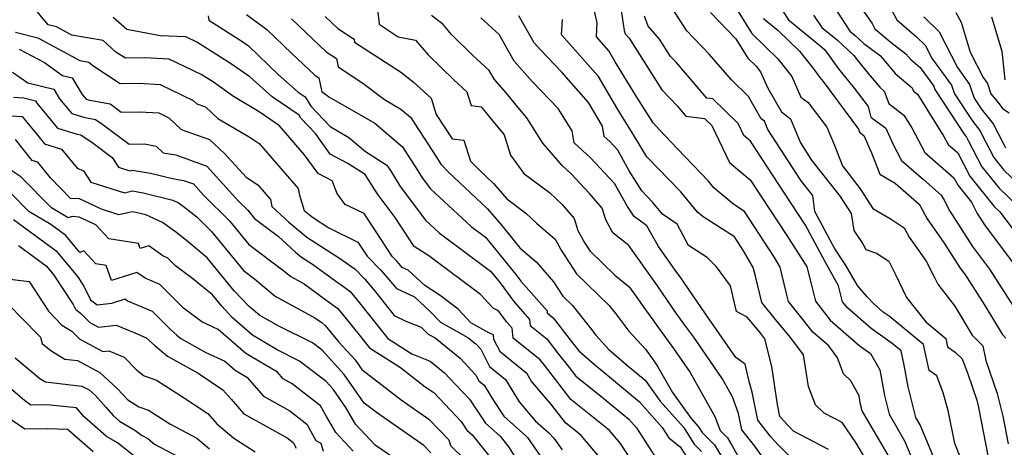
# Model space of a CAD drawing. Extents: x 1828384 to 1835362, y 2726627 to 2731797.
# Drawn here: x 1830509 to 1830738, y 2730950 to 2731050 of the extents above; entities that cross this region are included whole.
import ezdxf

# ---------------------------------------------------------------- set-up
doc = ezdxf.new("R2010")
doc.units = 0

msp = doc.modelspace()

# ---------------------------------------------------------------- linework, layer by layer
at = {"layer": 'Unknown_Line_Type', "color": 0}
for points in [[(1830697.01, 2731055.54, 1240), (1830702.44, 2731047.06, 1240), (1830703.69, 2731046.04, 1240), (1830705.7, 2731044.2, 1240), (1830709.57, 2731041.35, 1240), (1830713.05, 2731037.24, 1240), (1830716.98, 2731033.87, 1240), (1830717.27, 2731033.1, 1240), (1830718.2, 2731032.38, 1240), (1830724.38, 2731022.55, 1240), (1830725.38, 2731020.65, 1240), (1830727.63, 2731018.69, 1240), (1830730.44, 2731013.27, 1240), (1830736.13, 2731006.22, 1240), (1830737.43, 2731004.97, 1240), (1830743.37, 2730997.08, 1240)], [(1830647.68, 2730943.63, 1280), (1830639.83, 2730952.84, 1280), (1830638.38, 2730954.01, 1280), (1830636.19, 2730955.76, 1280), (1830632.99, 2730959.95, 1280), (1830628.13, 2730965.61, 1280), (1830627.17, 2730967.21, 1280), (1830620.95, 2730972.31, 1280), (1830619.47, 2730975.25, 1280), (1830619.38, 2730976.34, 1280), (1830618.28, 2730976.81, 1280), (1830614.07, 2730979.12, 1280), (1830611.13, 2730982.32, 1280), (1830606.91, 2730985.46, 1280), (1830603.31, 2730987.79, 1280), (1830599.42, 2730991.4, 1280), (1830598.04, 2730992.02, 1280), (1830596.86, 2730993.43, 1280), (1830595.82, 2730994.5, 1280), (1830589.22, 2731004.55, 1280), (1830584.79, 2731006.7, 1280), (1830582.87, 2731009.25, 1280), (1830581.71, 2731012.17, 1280), (1830578.45, 2731013.9, 1280), (1830575.24, 2731018.35, 1280), (1830569.45, 2731025, 1280), (1830564.75, 2731028.24, 1280), (1830558.75, 2731031.85, 1280), (1830554.06, 2731035.16, 1280), (1830551.18, 2731036.97, 1280), (1830543.76, 2731040.58, 1280), (1830538.02, 2731040.86, 1280), (1830533.51, 2731040.76, 1280), (1830531.31, 2731042.21, 1280), (1830528.36, 2731044.87, 1280), (1830520.99, 2731046.15, 1280), (1830517.43, 2731048.06, 1280), (1830515.54, 2731048.55, 1280), (1830510.34, 2731054.92, 1280)], [(1830711.61, 2730947.91, 1258), (1830705.33, 2730958.62, 1258), (1830704.97, 2730960.06, 1258), (1830704.62, 2730962.06, 1258), (1830702.65, 2730965.6, 1258), (1830700.93, 2730967.21, 1258), (1830699.57, 2730970.92, 1258), (1830697.51, 2730973.72, 1258), (1830693.85, 2730976.95, 1258), (1830691.9, 2730979.42, 1258), (1830688.16, 2730984.05, 1258), (1830687.61, 2730986.24, 1258), (1830686.17, 2730992.09, 1258), (1830684.85, 2730994.34, 1258), (1830677.9, 2731005.06, 1258), (1830675.4, 2731006.67, 1258), (1830670.77, 2731010.56, 1258), (1830669.47, 2731012.13, 1258), (1830662.26, 2731019.62, 1258), (1830658.09, 2731024.1, 1258), (1830656.6, 2731025.69, 1258), (1830652.77, 2731031.68, 1258), (1830647.71, 2731039.95, 1258), (1830646.21, 2731042.52, 1258), (1830643.34, 2731045.77, 1258), (1830643.5, 2731048.98, 1258), (1830642.35, 2731054.12, 1258)], [(1830685.49, 2731053.74, 1244), (1830688.17, 2731049.73, 1244), (1830692.42, 2731046.25, 1244), (1830692.91, 2731045.83, 1244), (1830695.37, 2731043.84, 1244), (1830696.6, 2731042.71, 1244), (1830699.78, 2731038.33, 1244), (1830703.48, 2731033.81, 1244), (1830706.7, 2731029.48, 1244), (1830707.34, 2731027.01, 1244), (1830710.8, 2731024.44, 1244), (1830712.44, 2731020.85, 1244), (1830714.49, 2731016.96, 1244), (1830719.64, 2731012.48, 1244), (1830723.74, 2731008.89, 1244), (1830724.42, 2731007.72, 1244), (1830725.76, 2731005.12, 1244), (1830731.02, 2730996.87, 1244), (1830734.99, 2730991.6, 1244), (1830736.28, 2730989.64, 1244), (1830742.7, 2730979.66, 1244)], [(1830703.74, 2731054.44, 1238), (1830707.62, 2731048.88, 1238), (1830708.3, 2731047.61, 1238), (1830712.05, 2731044.39, 1238), (1830715.53, 2731041.82, 1238), (1830716.68, 2731040.46, 1238), (1830718.85, 2731038.61, 1238), (1830722, 2731034.27, 1238), (1830722.27, 2731033.48, 1238), (1830729.09, 2731023.05, 1238), (1830729.64, 2731022.34, 1238), (1830730.12, 2731021.44, 1238), (1830733.22, 2731015.47, 1238), (1830737.25, 2731010.47, 1238), (1830741.37, 2731006.49, 1238)], [(1830711.28, 2731053.63, 1236), (1830713.39, 2731049.68, 1236), (1830717.98, 2731045.74, 1236), (1830720.09, 2731043.7, 1236), (1830721.51, 2731040.89, 1236), (1830726.18, 2731034.47, 1236), (1830726.87, 2731032.46, 1236), (1830731.09, 2731026, 1236), (1830732.74, 2731023.89, 1236), (1830734.16, 2731021.19, 1236), (1830735.99, 2731017.66, 1236), (1830738.37, 2731014.71, 1236), (1830741.77, 2731011.43, 1236)], [(1830561.76, 2731050.92, 1274), (1830566.48, 2731047.45, 1274), (1830572.33, 2731041.84, 1274), (1830577.68, 2731036.81, 1274), (1830578.6, 2731036.2, 1274), (1830579.32, 2731032.96, 1274), (1830580.2, 2731032.39, 1274), (1830580.96, 2731031.8, 1274), (1830591.68, 2731025.63, 1274), (1830598.1, 2731020.15, 1274), (1830599.94, 2731017.32, 1274), (1830601.1, 2731015.55, 1274), (1830602.74, 2731012.93, 1274), (1830604.7, 2731010.3, 1274), (1830614.11, 2731001.58, 1274), (1830617.51, 2730999.05, 1274), (1830624.59, 2730990.39, 1274), (1830625.72, 2730988.85, 1274), (1830631.83, 2730981.93, 1274), (1830631.88, 2730981.41, 1274), (1830633.29, 2730980.29, 1274), (1830637.77, 2730974.41, 1274), (1830639.29, 2730972.55, 1274), (1830642.88, 2730969.41, 1274), (1830646.89, 2730966.13, 1274), (1830653.43, 2730960.73, 1274), (1830658.67, 2730954.69, 1274), (1830660.23, 2730952.28, 1274), (1830662.9, 2730950.25, 1274), (1830664.3, 2730948.04, 1274)], [(1830592.19, 2731052.86, 1268), (1830592.68, 2731048.7, 1268), (1830597.12, 2731045.72, 1268), (1830601.19, 2731045.01, 1268), (1830604.11, 2731041.58, 1268), (1830610.15, 2731035.65, 1268), (1830613.1, 2731032.94, 1268), (1830614.13, 2731029.77, 1268), (1830616.47, 2731029.42, 1268), (1830618.85, 2731026.5, 1268), (1830621.81, 2731022.95, 1268), (1830623.3, 2731018.19, 1268), (1830626.44, 2731013.94, 1268), (1830632.42, 2731009.44, 1268), (1830635.39, 2731006.67, 1268), (1830638.17, 2731003.41, 1268), (1830639.05, 2731000.59, 1268), (1830640.64, 2730997.68, 1268), (1830641.87, 2730995.79, 1268), (1830647.67, 2730990.18, 1268), (1830651.02, 2730987.49, 1268), (1830653.04, 2730984.66, 1268), (1830654.37, 2730982.71, 1268), (1830656.51, 2730979.77, 1268), (1830657.83, 2730977.98, 1268), (1830661.32, 2730973.1, 1268), (1830665.18, 2730967.53, 1268), (1830671, 2730957.28, 1268), (1830672.2, 2730953.98, 1268), (1830673.9, 2730952.29, 1268), (1830674.99, 2730950.47, 1268), (1830677.35, 2730946.33, 1268)], [(1830649.1, 2731051.87, 1256), (1830649.79, 2731047.21, 1256), (1830650.07, 2731046.43, 1256), (1830650.95, 2731045.42, 1256), (1830658.63, 2731033.43, 1256), (1830662.16, 2731029.66, 1256), (1830664.24, 2731027.25, 1256), (1830668.55, 2731026.7, 1256), (1830670.24, 2731025.06, 1256), (1830674.38, 2731016.5, 1256), (1830679.18, 2731012.46, 1256), (1830681.73, 2731008.52, 1256), (1830687.72, 2730999.49, 1256), (1830692.05, 2730992.8, 1256), (1830692.43, 2730992.16, 1256), (1830693.42, 2730988.16, 1256), (1830694.42, 2730984.13, 1256), (1830697.89, 2730979.75, 1256), (1830703.3, 2730974.98, 1256), (1830704.55, 2730973.88, 1256), (1830707.3, 2730971.96, 1256), (1830709.43, 2730968.15, 1256), (1830710.49, 2730962.15, 1256), (1830711.58, 2730957.81, 1256), (1830715.21, 2730951.62, 1256), (1830719.01, 2730942.62, 1256)], [(1830729.48, 2730944.53, 1252), (1830726.89, 2730951.01, 1252), (1830725.38, 2730958.67, 1252), (1830724.17, 2730962.8, 1252), (1830722.76, 2730966.75, 1252), (1830720.92, 2730968.03, 1252), (1830719.6, 2730974.03, 1252), (1830711.64, 2730980.63, 1252), (1830710.22, 2730981.62, 1252), (1830708.04, 2730983.53, 1252), (1830706.47, 2730985.19, 1252), (1830704.25, 2730987.8, 1252), (1830701.45, 2730992.65, 1252), (1830700.83, 2730993.58, 1252), (1830698.84, 2730996.5, 1252), (1830697.83, 2730998.39, 1252), (1830694.29, 2731005.02, 1252), (1830693.78, 2731008.77, 1252), (1830691.07, 2731012.2, 1252), (1830683.31, 2731024.19, 1252), (1830682.52, 2731026.08, 1252), (1830681.8, 2731026.64, 1252), (1830678.82, 2731031.82, 1252), (1830674.82, 2731035.75, 1252), (1830669.64, 2731041.71, 1252), (1830664.43, 2731047.18, 1252), (1830660.89, 2731052.65, 1252)], [(1830669.97, 2731051.44, 1250), (1830675.87, 2731045.25, 1250), (1830678.66, 2731040.75, 1250), (1830680.6, 2731038.89, 1250), (1830681.64, 2731037.57, 1250), (1830683.23, 2731033.94, 1250), (1830686.49, 2731028.26, 1250), (1830688.6, 2731026.63, 1250), (1830690.93, 2731021.06, 1250), (1830693.53, 2731017.04, 1250), (1830696.71, 2731013.01, 1250), (1830700.19, 2731008.51, 1250), (1830702.74, 2731004.58, 1250), (1830703.37, 2731000.6, 1250), (1830705.5, 2730997.52, 1250), (1830706.2, 2730996.23, 1250), (1830708.7, 2730995.34, 1250), (1830711.52, 2730993.45, 1250), (1830713.12, 2730990.36, 1250), (1830715.69, 2730985.02, 1250), (1830720.14, 2730979.33, 1250), (1830724.81, 2730975.45, 1250), (1830725.24, 2730973.48, 1250), (1830727.01, 2730972.25, 1250), (1830728.63, 2730970.72, 1250), (1830729.93, 2730967.19, 1250), (1830732.02, 2730961.06, 1250), (1830732.45, 2730959.34, 1250), (1830734.73, 2730947.78, 1250)], [(1830676.01, 2731052.26, 1248), (1830679.58, 2731046.52, 1248), (1830685.66, 2731040.64, 1248), (1830688.95, 2731036.5, 1248), (1830691.05, 2731031.69, 1248), (1830692.72, 2731030.48, 1248), (1830697.1, 2731024.72, 1248), (1830698.79, 2731020.67, 1248), (1830700.7, 2731015.71, 1248), (1830704.85, 2731010.33, 1248), (1830707.81, 2731005.78, 1248), (1830712.11, 2731003.28, 1248), (1830715.11, 2731001.27, 1248), (1830716.29, 2730999.04, 1248), (1830720.25, 2730993.46, 1248), (1830722.11, 2730989.86, 1248), (1830722.95, 2730988.11, 1248), (1830726.93, 2730983.02, 1248), (1830730.94, 2730976.25, 1248), (1830733.44, 2730973.72, 1248), (1830734.18, 2730970.35, 1248), (1830736.81, 2730962.62, 1248), (1830738.14, 2730957.32, 1248), (1830739.39, 2730950.95, 1248)], [(1830727.15, 2731051.44, 1232), (1830728.37, 2731049.2, 1232), (1830730.53, 2731042.15, 1232), (1830733.53, 2731036.24, 1232), (1830734.53, 2731034.87, 1232), (1830735.35, 2731032.5, 1232), (1830737.07, 2731030.48, 1232), (1830738.02, 2731029.08, 1232), (1830739.56, 2731028.03, 1232)], [(1830653.17, 2730944.51, 1278), (1830648.99, 2730950.97, 1278), (1830646.39, 2730954.02, 1278), (1830645.91, 2730954.41, 1278), (1830637.38, 2730961.23, 1278), (1830632.03, 2730968.23, 1278), (1830631.21, 2730969.23, 1278), (1830630.24, 2730970.5, 1278), (1830623.93, 2730975.53, 1278), (1830623.69, 2730977.87, 1278), (1830622.45, 2730979.27, 1278), (1830620.46, 2730981.99, 1278), (1830619.38, 2730982.41, 1278), (1830616.35, 2730985.69, 1278), (1830604.25, 2730994.73, 1278), (1830600.85, 2730996.92, 1278), (1830596.42, 2731003.64, 1278), (1830592.48, 2731008.9, 1278), (1830591.72, 2731010.12, 1278), (1830589.39, 2731013.66, 1278), (1830585.35, 2731016.25, 1278), (1830581.29, 2731018.4, 1278), (1830577.82, 2731023.21, 1278), (1830574.43, 2731026.77, 1278), (1830574.01, 2731027.47, 1278), (1830567.78, 2731031.75, 1278), (1830562.52, 2731036.4, 1278), (1830558.05, 2731039.56, 1278), (1830550.16, 2731044.51, 1278), (1830547.65, 2731045.73, 1278), (1830541.62, 2731046.02, 1278), (1830533.83, 2731047.49, 1278), (1830530.7, 2731050.29, 1278)], [(1830552.81, 2731050.61, 1276), (1830552.97, 2731049.61, 1276), (1830560.7, 2731044.76, 1276), (1830562.19, 2731043.67, 1276), (1830569.14, 2731037.01, 1276), (1830573.82, 2731032.87, 1276), (1830575.43, 2731031.76, 1276), (1830576.74, 2731029.6, 1276), (1830581.26, 2731024.85, 1276), (1830585.65, 2731022.33, 1276), (1830589.52, 2731019.03, 1276), (1830594.48, 2731015.85, 1276), (1830595.3, 2731014.6, 1276), (1830597.61, 2731010.91, 1276), (1830603.52, 2731003, 1276), (1830606.68, 2731000.07, 1276), (1830618.67, 2730991.13, 1276), (1830620.89, 2730988.42, 1276), (1830624.09, 2730984.06, 1276), (1830627.76, 2730979.9, 1276), (1830627.91, 2730978.47, 1276), (1830631.76, 2730975.4, 1276), (1830634.49, 2730971.82, 1276), (1830636.79, 2730969.02, 1276), (1830638.56, 2730966.7, 1276), (1830644.34, 2730962.08, 1276), (1830650.91, 2730956.67, 1276), (1830652.67, 2730954.64, 1276), (1830656.89, 2730948.11, 1276)], [(1830572.22, 2731049.94, 1272), (1830580.36, 2731042.26, 1272), (1830582.72, 2731040.71, 1272), (1830583.15, 2731038.75, 1272), (1830588.91, 2731034.97, 1272), (1830593.93, 2731031.11, 1272), (1830597.71, 2731028.93, 1272), (1830599.98, 2731027, 1272), (1830605.87, 2731017.94, 1272), (1830607.06, 2731016.11, 1272), (1830608.87, 2731014.19, 1272), (1830617.94, 2731005.7, 1272), (1830620.94, 2731002.23, 1272), (1830625.48, 2730996.56, 1272), (1830629.36, 2730993.24, 1272), (1830633.33, 2730988.68, 1272), (1830635.52, 2730985.32, 1272), (1830637.78, 2730983.15, 1272), (1830642.21, 2730977.54, 1272), (1830643.2, 2730976.21, 1272), (1830646.27, 2730972.91, 1272), (1830650.27, 2730969.41, 1272), (1830654.74, 2730965.75, 1272), (1830658.23, 2730960.84, 1272), (1830663.64, 2730954.76, 1272), (1830666.14, 2730950.81, 1272), (1830667.86, 2730949.1, 1272)], [(1830580.07, 2731050.52, 1270), (1830583.05, 2731047.72, 1270), (1830586.83, 2731045.23, 1270), (1830586.98, 2731044.54, 1270), (1830597.63, 2731037.56, 1270), (1830600.63, 2731035.24, 1270), (1830604.78, 2731031.42, 1270), (1830606, 2731027.69, 1270), (1830609.69, 2731022.02, 1270), (1830612.43, 2731021.65, 1270), (1830614.01, 2731016.81, 1270), (1830615.98, 2731014.73, 1270), (1830619.41, 2731011.51, 1270), (1830622.48, 2731007.97, 1270), (1830626.92, 2731004.63, 1270), (1830629.41, 2731002.3, 1270), (1830633.72, 2730998.61, 1270), (1830635.14, 2730996.01, 1270), (1830638.69, 2730990.56, 1270), (1830646.26, 2730983.25, 1270), (1830647.87, 2730981.23, 1270), (1830650.88, 2730977.18, 1270), (1830654.81, 2730972.97, 1270), (1830656.62, 2730970.45, 1270), (1830657.7, 2730968.88, 1270), (1830661.09, 2730962.91, 1270), (1830665.41, 2730956.83, 1270), (1830667.17, 2730954.85, 1270), (1830667.98, 2730953.57, 1270), (1830670.88, 2730950.7, 1270), (1830674.16, 2730945.23, 1270)], [(1830683.44, 2730945.93, 1266), (1830680.02, 2730950.69, 1266), (1830677.26, 2730954.21, 1266), (1830676.52, 2730958, 1266), (1830675.12, 2730961.84, 1266), (1830672.67, 2730966.17, 1266), (1830666.03, 2730975.75, 1266), (1830664, 2730978.59, 1266), (1830661.98, 2730981.33, 1266), (1830659.77, 2730984.54, 1266), (1830657.59, 2730987.75, 1266), (1830650.93, 2730997.09, 1266), (1830647.18, 2731000.11, 1266), (1830645.55, 2731003.12, 1266), (1830644.72, 2731005.8, 1266), (1830641.74, 2731009.28, 1266), (1830637.5, 2731013.81, 1266), (1830635.35, 2731015.77, 1266), (1830630.87, 2731021.01, 1266), (1830627.11, 2731026.9, 1266), (1830624.67, 2731029.84, 1266), (1830622.42, 2731032.59, 1266), (1830619.57, 2731035.84, 1266), (1830618.38, 2731037.91, 1266), (1830614.47, 2731041.46, 1266), (1830609.56, 2731046.27, 1266), (1830607.58, 2731048.6, 1266), (1830604.92, 2731050.71, 1266)], [(1830691.73, 2730944.69, 1264), (1830685.72, 2730950.64, 1264), (1830684.01, 2730952.57, 1264), (1830680.96, 2730956.44, 1264), (1830679.69, 2730962.93, 1264), (1830678.98, 2730965.42, 1264), (1830678.07, 2730969.46, 1264), (1830675.83, 2730971.05, 1264), (1830670.74, 2730978.41, 1264), (1830670.17, 2730979.2, 1264), (1830669.61, 2730979.96, 1264), (1830662.85, 2730989.8, 1264), (1830662.13, 2730990.85, 1264), (1830657.84, 2730996.86, 1264), (1830655.14, 2731001.73, 1264), (1830652.12, 2731003.85, 1264), (1830650.58, 2731006.25, 1264), (1830647.58, 2731011.59, 1264), (1830641.97, 2731017.57, 1264), (1830638.16, 2731021.05, 1264), (1830637.67, 2731023.83, 1264), (1830634.43, 2731029.02, 1264), (1830628.47, 2731035.25, 1264), (1830624.21, 2731040.1, 1264), (1830620.68, 2731046.27, 1264), (1830616.39, 2731050.16, 1264)], [(1830697.48, 2730949.6, 1262), (1830689.34, 2730953.88, 1262), (1830687.89, 2730955.32, 1262), (1830686.16, 2730957.27, 1262), (1830685.61, 2730960.07, 1262), (1830684.24, 2730968.91, 1262), (1830682.61, 2730975.39, 1262), (1830681.42, 2730976.96, 1262), (1830678.51, 2730980.45, 1262), (1830676.04, 2730981.72, 1262), (1830674.59, 2730987.69, 1262), (1830671.32, 2730992.13, 1262), (1830669.19, 2730994.35, 1262), (1830664.82, 2730997.12, 1262), (1830662.21, 2731002.13, 1262), (1830658.8, 2731004.45, 1262), (1830656.54, 2731007.16, 1262), (1830653.92, 2731009.89, 1262), (1830651, 2731014.56, 1262), (1830648.32, 2731019.34, 1262), (1830646.45, 2731021.33, 1262), (1830645.18, 2731022.49, 1262), (1830644.75, 2731024.93, 1262), (1830641.51, 2731030.47, 1262), (1830635.3, 2731037.48, 1262), (1830630.28, 2731042.74, 1262), (1830628.86, 2731044.35, 1262), (1830625.27, 2731050.64, 1262)], [(1830708, 2730944.2, 1260), (1830703.88, 2730951.25, 1260), (1830700.63, 2730955.88, 1260), (1830696.43, 2730958.09, 1260), (1830694.41, 2730960, 1260), (1830692.81, 2730964.27, 1260), (1830691.64, 2730971.64, 1260), (1830690.06, 2730973.78, 1260), (1830688.32, 2730976.07, 1260), (1830685.14, 2730979.89, 1260), (1830681.96, 2730983.82, 1260), (1830680.49, 2730989.66, 1260), (1830679.91, 2730992.03, 1260), (1830677.65, 2730995.87, 1260), (1830675.54, 2730999.12, 1260), (1830668.24, 2731003.82, 1260), (1830666.92, 2731004.93, 1260), (1830663, 2731009.64, 1260), (1830655.14, 2731017.82, 1260), (1830651.73, 2731023.28, 1260), (1830648.37, 2731028.79, 1260), (1830643.86, 2731036.5, 1260), (1830635.23, 2731046.24, 1260), (1830635.41, 2731049.79, 1260)], [(1830724.08, 2730942.85, 1254), (1830718.81, 2730955.32, 1254), (1830717.82, 2730957.01, 1254), (1830716.01, 2730964.23, 1254), (1830715.13, 2730969.25, 1254), (1830714.38, 2730972.6, 1254), (1830712.32, 2730974.31, 1254), (1830707.39, 2730977.75, 1254), (1830703.75, 2730980.94, 1254), (1830701.94, 2730982.54, 1254), (1830700.77, 2730984.01, 1254), (1830699.84, 2730987.73, 1254), (1830697.05, 2730992.61, 1254), (1830696.04, 2730994.5, 1254), (1830692.08, 2731001.9, 1254), (1830687.18, 2731009.29, 1254), (1830679.32, 2731021.44, 1254), (1830677.75, 2731022.76, 1254), (1830676.4, 2731025.56, 1254), (1830670.47, 2731031.29, 1254), (1830669.12, 2731031.46, 1254), (1830661.84, 2731039.9, 1254), (1830660.66, 2731041.16, 1254), (1830658.08, 2731045.19, 1254), (1830655.42, 2731048.22, 1254), (1830654.59, 2731050.58, 1254)], [(1830682.35, 2731050, 1246), (1830685.7, 2731047.25, 1246), (1830690.73, 2731042.4, 1246), (1830693.95, 2731038.33, 1246), (1830695.44, 2731036.28, 1246), (1830696.24, 2731035.31, 1246), (1830704.5, 2731024.22, 1246), (1830704.68, 2731023.51, 1246), (1830705.68, 2731022.77, 1246), (1830707.52, 2731018.75, 1246), (1830709.41, 2731013.77, 1246), (1830712.99, 2731011.64, 1246), (1830718.58, 2731006.73, 1246), (1830719.3, 2731005.5, 1246), (1830720.46, 2731003.31, 1246), (1830724.47, 2730997.67, 1246), (1830728.03, 2730992.07, 1246), (1830729.37, 2730990.29, 1246), (1830729.81, 2730989.63, 1246), (1830733.96, 2730983.17, 1246), (1830737.95, 2730976.44, 1246), (1830738.81, 2730975.57, 1246)], [(1830694.01, 2731050.82, 1242), (1830695.88, 2731047.91, 1242), (1830699.53, 2731044.94, 1242), (1830703.36, 2731041.42, 1242), (1830704.12, 2731040.38, 1242), (1830706.69, 2731037.24, 1242), (1830709.42, 2731034.01, 1242), (1830710.46, 2731033.12, 1242), (1830711.56, 2731030.2, 1242), (1830715.07, 2731027.48, 1242), (1830716.91, 2731024.55, 1242), (1830719.93, 2731018.8, 1242), (1830726.72, 2731012.9, 1242), (1830727.67, 2731011.07, 1242), (1830730.81, 2731007.19, 1242), (1830732.16, 2731004.57, 1242), (1830734.01, 2731001.68, 1242), (1830740.6, 2730992.91, 1242)], [(1830719.72, 2731050.39, 1234), (1830723.27, 2731046.94, 1234), (1830727.52, 2731038.57, 1234), (1830730.35, 2731034.67, 1234), (1830731.47, 2731031.43, 1234), (1830733.1, 2731028.95, 1234), (1830735.83, 2731025.45, 1234), (1830738.19, 2731020.95, 1234), (1830738.76, 2731019.86, 1234)], [(1830735.46, 2731050.41, 1230), (1830737.92, 2731042.41, 1230), (1830738.61, 2731035.74, 1230)], [(1830507.87, 2731046.82, 1282), (1830513.09, 2731045.49, 1282), (1830522.89, 2731040.23, 1282), (1830525.03, 2731039.86, 1282), (1830525.89, 2731039.08, 1282), (1830532.26, 2731034.87, 1282), (1830536.73, 2731034.97, 1282), (1830541.63, 2731034.68, 1282), (1830549.35, 2731030.91, 1282), (1830550.2, 2731030.1, 1282), (1830552.17, 2731029.41, 1282), (1830555.08, 2731026.72, 1282), (1830562.38, 2731022.42, 1282), (1830564.71, 2731020.87, 1282), (1830573.79, 2731010.38, 1282), (1830574.08, 2731008.82, 1282), (1830575.24, 2731005.25, 1282), (1830577.12, 2731003.69, 1282), (1830580.93, 2731001.25, 1282), (1830587.75, 2730997.93, 1282), (1830589.93, 2730994.61, 1282), (1830593.09, 2730991.34, 1282), (1830596.71, 2730987.07, 1282), (1830600.9, 2730985.16, 1282), (1830604.63, 2730981.69, 1282), (1830606.99, 2730979.23, 1282), (1830613.39, 2730975.72, 1282), (1830615.25, 2730974.21, 1282), (1830616.42, 2730972.98, 1282), (1830618.44, 2730968.97, 1282), (1830622.17, 2730965.91, 1282), (1830625.3, 2730960.7, 1282), (1830629.14, 2730956.23, 1282), (1830632.26, 2730953.45, 1282), (1830633.45, 2730952.27, 1282), (1830635.33, 2730949.54, 1282)], [(1830508.75, 2731042.91, 1284), (1830514.65, 2731039.74, 1284), (1830518.89, 2731036.77, 1284), (1830521.14, 2731036.21, 1284), (1830523.44, 2731032.34, 1284), (1830524.35, 2731031.24, 1284), (1830525.24, 2731030.96, 1284), (1830529.93, 2731030.13, 1284), (1830530.5, 2731029.73, 1284), (1830532.55, 2731028.2, 1284), (1830536.81, 2731028.27, 1284), (1830541.34, 2731028.01, 1284), (1830543.66, 2731026.88, 1284), (1830546.5, 2731024.16, 1284), (1830553.11, 2731021.83, 1284), (1830556.66, 2731018.55, 1284), (1830561.68, 2731013.05, 1284), (1830564.41, 2731011.23, 1284), (1830567.35, 2731007.83, 1284), (1830567.66, 2731006.19, 1284), (1830571.62, 2731002.57, 1284), (1830575.83, 2730999.06, 1284), (1830583.71, 2730994.03, 1284), (1830585.54, 2730992.71, 1284), (1830587.06, 2730991.6, 1284), (1830589.33, 2730989.25, 1284), (1830591.8, 2730986.33, 1284), (1830596.22, 2730980.79, 1284), (1830598.93, 2730979.5, 1284), (1830602.51, 2730978.13, 1284), (1830604.09, 2730976.48, 1284), (1830605.73, 2730975.58, 1284), (1830611.6, 2730970.85, 1284), (1830615.27, 2730966.95, 1284), (1830615.94, 2730965.63, 1284), (1830617.17, 2730964.61, 1284), (1830619.35, 2730960.99, 1284), (1830621.77, 2730957.36, 1284), (1830624.02, 2730955.37, 1284), (1830626.88, 2730952.81, 1284), (1830627.28, 2730952.42, 1284), (1830633.19, 2730943.82, 1284)], [(1830507.19, 2731037.55, 1286), (1830510.78, 2731035.03, 1286), (1830516.86, 2731033.52, 1286), (1830518.19, 2731031.29, 1286), (1830521.01, 2731027.86, 1286), (1830523.76, 2731027.01, 1286), (1830526.55, 2731026.51, 1286), (1830528.23, 2731025.34, 1286), (1830534.36, 2731020.77, 1286), (1830537.96, 2731020.84, 1286), (1830540.72, 2731020.24, 1286), (1830542.31, 2731018.71, 1286), (1830545.3, 2731018.23, 1286), (1830552.47, 2731015.6, 1286), (1830560, 2731007.35, 1286), (1830562.06, 2731005.33, 1286), (1830563.6, 2731003.45, 1286), (1830569.2, 2730999.2, 1286), (1830573.15, 2730995.6, 1286), (1830574.55, 2730994.44, 1286), (1830577.15, 2730992.77, 1286), (1830582.62, 2730988.84, 1286), (1830584.4, 2730987.54, 1286), (1830585.92, 2730986.4, 1286), (1830587.38, 2730984.61, 1286), (1830594.7, 2730975.42, 1286), (1830600.28, 2730971.89, 1286), (1830604.61, 2730970.17, 1286), (1830607.95, 2730967.48, 1286), (1830610.53, 2730964.74, 1286), (1830613.73, 2730961.34, 1286), (1830617.46, 2730955.74, 1286), (1830620.92, 2730952.67, 1286), (1830622.91, 2730950.16, 1286), (1830624.14, 2730948.12, 1286)], [(1830507.44, 2731031.66, 1288), (1830509.85, 2731031.51, 1288), (1830512.58, 2731030.83, 1288), (1830512.94, 2731030.23, 1288), (1830517.66, 2731024.48, 1288), (1830522.28, 2731023.06, 1288), (1830523.16, 2731022.9, 1288), (1830525.97, 2731020.96, 1288), (1830530.4, 2731017.65, 1288), (1830531.88, 2731015.4, 1288), (1830534.56, 2731014.54, 1288), (1830535.21, 2731014.68, 1288), (1830539.36, 2731014, 1288), (1830544.51, 2731012.72, 1288), (1830547.04, 2731012.31, 1288), (1830549.37, 2731011.46, 1288), (1830551.81, 2731008.78, 1288), (1830557.82, 2731002.87, 1288), (1830562.33, 2730997.37, 1288), (1830570.46, 2730991.2, 1288), (1830572.08, 2730989.87, 1288), (1830575.19, 2730988.16, 1288), (1830580.59, 2730984.27, 1288), (1830583.03, 2730982.45, 1288), (1830588.03, 2730976.29, 1288), (1830590.45, 2730973.25, 1288), (1830597.65, 2730968.69, 1288), (1830603.45, 2730964.23, 1288), (1830605.41, 2730962.87, 1288), (1830608.03, 2730960.14, 1288), (1830611.81, 2730956.13, 1288), (1830613.15, 2730954.12, 1288), (1830614.39, 2730953.01, 1288), (1830620.33, 2730945.55, 1288)], [(1830506.85, 2731027.35, 1290), (1830509.44, 2731027.19, 1290), (1830513.1, 2731022.73, 1290), (1830514.64, 2731020.79, 1290), (1830518.63, 2731019.58, 1290), (1830522.28, 2731015.15, 1290), (1830523.72, 2731014.54, 1290), (1830525.45, 2731011.92, 1290), (1830533.28, 2731009.4, 1290), (1830535.17, 2731009.83, 1290), (1830537.66, 2731009.42, 1290), (1830544.59, 2731007.69, 1290), (1830545.93, 2731007.07, 1290), (1830546.96, 2731006.33, 1290), (1830550.14, 2731003.8, 1290), (1830553.58, 2731000.41, 1290), (1830561.06, 2730991.29, 1290), (1830563.64, 2730989.33, 1290), (1830568.47, 2730985.35, 1290), (1830577.72, 2730980.26, 1290), (1830579.38, 2730979.07, 1290), (1830580.13, 2730978.51, 1290), (1830583.29, 2730974.6, 1290), (1830587.06, 2730970.45, 1290), (1830588.64, 2730968.21, 1290), (1830597.86, 2730961.13, 1290), (1830604.27, 2730956.68, 1290), (1830608.9, 2730951.88, 1290), (1830609.36, 2730950.51, 1290), (1830612.9, 2730947.03, 1290)], [(1830604.73, 2730948.84, 1292), (1830603.14, 2730950.5, 1292), (1830592.27, 2730958.02, 1292), (1830589.22, 2730960.37, 1292), (1830584.5, 2730967.06, 1292), (1830579.37, 2730972.72, 1292), (1830577.16, 2730974.41, 1292), (1830569.49, 2730978.29, 1292), (1830564.86, 2730980.84, 1292), (1830562.36, 2730982.9, 1292), (1830558.91, 2730986.55, 1292), (1830552.61, 2730994.25, 1292), (1830547.75, 2730998.26, 1292), (1830545.19, 2731000.3, 1292), (1830542.19, 2731002.46, 1292), (1830538.27, 2731004.26, 1292), (1830535.96, 2731004.83, 1292), (1830535.13, 2731004.97, 1292), (1830532, 2731004.26, 1292), (1830527.98, 2731005.56, 1292), (1830522.8, 2731007.99, 1292), (1830520.75, 2731008.11, 1292), (1830516.06, 2731012.93, 1292), (1830513.1, 2731016.53, 1292), (1830511.77, 2731016.93, 1292), (1830507.93, 2731021.81, 1292)], [(1830597.9, 2730946.38, 1294), (1830591.77, 2730950.6, 1294), (1830587.17, 2730955.5, 1294), (1830584.95, 2730959.4, 1294), (1830581.95, 2730963.66, 1294), (1830580.32, 2730965.46, 1294), (1830574.14, 2730970.19, 1294), (1830568.92, 2730972.83, 1294), (1830563.19, 2730976.21, 1294), (1830558.53, 2730980.27, 1294), (1830555.98, 2730982.97, 1294), (1830553.82, 2730985.62, 1294), (1830549.25, 2730989.39, 1294), (1830545.22, 2730992.36, 1294), (1830543.39, 2730994.2, 1294), (1830542.24, 2730994.69, 1294), (1830538.95, 2730997.06, 1294), (1830536.98, 2730996.44, 1294), (1830536.57, 2730997.59, 1294), (1830529.66, 2730998.7, 1294), (1830526.64, 2731001.94, 1294), (1830522.77, 2731003.76, 1294), (1830521.14, 2731003.85, 1294), (1830520.17, 2731003.57, 1294), (1830516.26, 2731005.88, 1294), (1830509.14, 2731013.13, 1294), (1830506.13, 2731015.16, 1294)], [(1830586.64, 2730949.2, 1296), (1830582.55, 2730953.55, 1296), (1830580.44, 2730957.25, 1296), (1830579.04, 2730959.79, 1296), (1830572.42, 2730964.87, 1296), (1830570.28, 2730966.05, 1296), (1830568.95, 2730967.6, 1296), (1830561.64, 2730971.93, 1296), (1830555.18, 2730977.57, 1296), (1830551.36, 2730979.32, 1296), (1830547.06, 2730982.49, 1296), (1830541.57, 2730988.02, 1296), (1830538.12, 2730989.48, 1296), (1830536.21, 2730990.86, 1296), (1830530.31, 2730988.99, 1296), (1830529.06, 2730992.46, 1296), (1830526.61, 2730992.86, 1296), (1830523.81, 2730995.85, 1296), (1830522.92, 2730995.5, 1296), (1830519.64, 2730999.42, 1296), (1830516.12, 2731002.01, 1296), (1830511, 2731005.05, 1296), (1830506.75, 2731009.38, 1296)], [(1830507.41, 2731003.22, 1298), (1830517.34, 2730995.92, 1298), (1830522.38, 2730989.88, 1298), (1830523.82, 2730987.68, 1298), (1830525.41, 2730984.5, 1298), (1830526.95, 2730983.27, 1298), (1830530.38, 2730983.68, 1298), (1830533.47, 2730984.66, 1298), (1830534, 2730984.27, 1298), (1830539.76, 2730981.83, 1298), (1830543.92, 2730977.64, 1298), (1830545.53, 2730976.23, 1298), (1830546.47, 2730975.42, 1298), (1830552.31, 2730972.18, 1298), (1830556.7, 2730970.16, 1298), (1830559.13, 2730968.04, 1298), (1830561.87, 2730966.42, 1298), (1830565.69, 2730961.98, 1298), (1830571.83, 2730958.59, 1298), (1830575.83, 2730955.52, 1298), (1830577.95, 2730951.69, 1298), (1830579.06, 2730951.08, 1298), (1830579.6, 2730949.18, 1298)], [(1830508.61, 2730997.14, 1300), (1830515.03, 2730992.42, 1300), (1830516.71, 2730990.41, 1300), (1830521.34, 2730983.34, 1300), (1830521.86, 2730982.3, 1300), (1830523.04, 2730981.36, 1300), (1830525.24, 2730979.18, 1300), (1830527.24, 2730978.11, 1300), (1830531.35, 2730978.59, 1300), (1830535.7, 2730976.75, 1300), (1830538.38, 2730975.58, 1300), (1830540.41, 2730973.8, 1300), (1830543.3, 2730971.32, 1300), (1830550.45, 2730967.35, 1300), (1830556.22, 2730963.49, 1300), (1830558.15, 2730961.34, 1300), (1830561.1, 2730957.91, 1300), (1830571.24, 2730952.31, 1300), (1830572.62, 2730951.25, 1300), (1830573.34, 2730949.93, 1300)], [(1830499.52, 2730990.1, 1302), (1830511.07, 2730988.74, 1302), (1830515.56, 2730981.83, 1302), (1830518.73, 2730978.57, 1302), (1830520.99, 2730977.2, 1302), (1830522.92, 2730975.29, 1302), (1830528.26, 2730972.44, 1302), (1830529.63, 2730972.6, 1302), (1830533.22, 2730971.08, 1302), (1830536.2, 2730968.1, 1302), (1830537.88, 2730966.73, 1302), (1830540.78, 2730965.74, 1302), (1830546.62, 2730962.02, 1302), (1830552.71, 2730957.95, 1302), (1830554.82, 2730955.6, 1302), (1830558.83, 2730952.23, 1302), (1830563.75, 2730949.04, 1302)], [(1830506.66, 2730983.01, 1304), (1830509.24, 2730980.35, 1304), (1830513.73, 2730975.73, 1304), (1830514.14, 2730974.32, 1304), (1830516.1, 2730972.69, 1304), (1830519.43, 2730970.67, 1304), (1830522.33, 2730970.33, 1304), (1830527.54, 2730967.55, 1304), (1830531.68, 2730963.74, 1304), (1830534.1, 2730961.13, 1304), (1830536.64, 2730959.53, 1304), (1830538.88, 2730958.77, 1304), (1830543.91, 2730955.56, 1304), (1830550.19, 2730952.26, 1304), (1830553.11, 2730949.77, 1304)], [(1830507.79, 2730970.94, 1306), (1830513.56, 2730966.15, 1306), (1830514.85, 2730965.37, 1306), (1830523.39, 2730964.37, 1306), (1830525.09, 2730963.46, 1306), (1830526.44, 2730962.22, 1306), (1830529.04, 2730959.41, 1306), (1830530.65, 2730957.5, 1306), (1830532.16, 2730956.17, 1306), (1830535.73, 2730954.08, 1306), (1830537.24, 2730952.9, 1306), (1830538.75, 2730952.18, 1306), (1830540.3, 2730950.8, 1306), (1830548.56, 2730946.46, 1306)], [(1830535.8, 2730947.89, 1308), (1830531.64, 2730951.15, 1308), (1830529.08, 2730952.65, 1308), (1830523.92, 2730957.19, 1308), (1830522.11, 2730959.33, 1308), (1830515.21, 2730960.02, 1308), (1830511.45, 2730959.96, 1308), (1830509.98, 2730960.97, 1308), (1830503.98, 2730966.09, 1308)], [(1830504.62, 2730958.13, 1310), (1830510.09, 2730954.38, 1310), (1830515.36, 2730954.47, 1310), (1830520.01, 2730954.35, 1310), (1830520.44, 2730954.02, 1310), (1830526, 2730949.12, 1310)]]:
    msp.add_polyline3d(points, dxfattribs=at)

doc.saveas('drawing.dxf')
